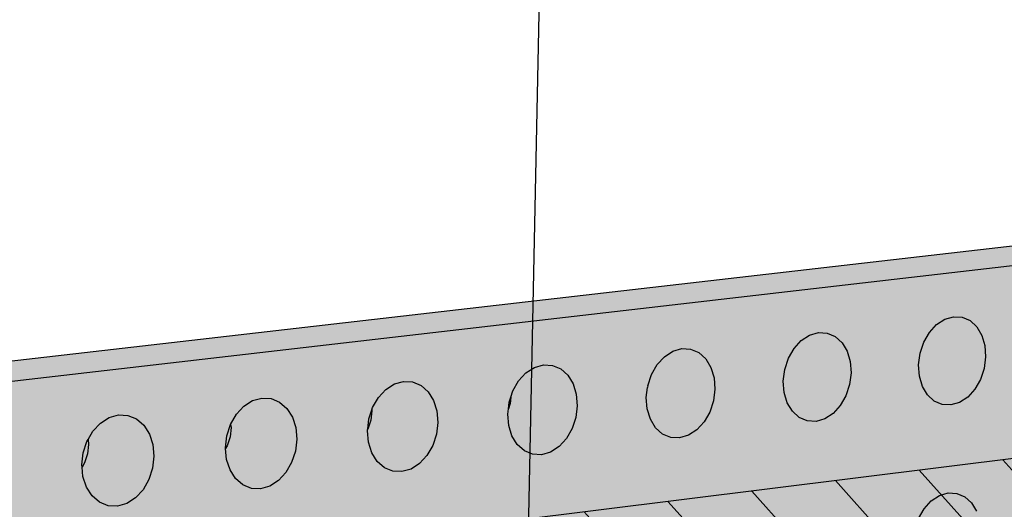
# Model space of a CAD drawing. Units: inches. Extents: x 1524.9 to 1591.4, y 1683.8 to 1754.
# Drawn here: x 1561 to 1568.1, y 1742.4 to 1745.9 of the extents above; entities that cross this region are included whole.
import ezdxf

# ---------------------------------------------------------------- set-up
doc = ezdxf.new("R2010")
doc.units = ezdxf.units.IN
doc.header["$MEASUREMENT"] = 0
for name, color, linetype in [('100 STATIC CONTENTS', 7, 'Continuous'), ('310 SOPRA-XPS', 7, 'Continuous'), ('511 Wood Lagging', 7, 'Continuous')]:
    doc.layers.add(name, color=color, linetype=linetype)

msp = doc.modelspace()

# ---------------------------------------------------------------- hatches: boundary and pattern name
at = {"layer": '100 STATIC CONTENTS'}
h = msp.add_hatch(color=253, dxfattribs=at)
h.dxf.hatch_style = 1
h.paths.add_polyline_path([(1538.1257, 1685.24), (1538.4187, 1685.3572), (1534.4784, 1740.2736), (1581.6501, 1745.7253), (1581.6596, 1745.858), (1534.1062, 1740.4035)])
h = msp.add_hatch(color=8, dxfattribs=at)
h.dxf.hatch_style = 1
h.paths.add_polyline_path([(1534.4784, 1740.2736), (1538.4598, 1684.7846), (1579.0431, 1701.1411), (1582.3503, 1745.8062)])
at = {"layer": '310 SOPRA-XPS'}
h = msp.add_hatch(color=9, dxfattribs=at)
h.dxf.hatch_style = 1
h.paths.add_polyline_path([(1583.9983, 1744.9225), (1573.4771, 1743.6307), (1573.442, 1742.8944), (1571.2351, 1696.4864), (1580.462, 1700.2912)])
h.paths.add_polyline_path([(1583.9983, 1744.9225), (1582.2689, 1745.197), (1571.7963, 1743.945), (1573.4771, 1743.6307)])
h.paths.add_polyline_path([(1573.4771, 1743.6307), (1571.7963, 1743.945), (1571.7656, 1743.2198), (1573.442, 1742.8944)], flags=17)
h.paths.add_polyline_path([(1573.442, 1742.8944), (1571.7656, 1743.2198), (1535.7198, 1738.7493), (1537.0585, 1738.2605)])
at = {"layer": '310 SOPRA-XPS', "true_color": 0x000000}
h = msp.add_hatch(dxfattribs=at)
h.set_pattern_fill('ANSI31', color=18, scale=4, angle=87)
h.set_pattern_definition([(132, (-119.4135, -7.9348), (-0.37157241, -0.3345653), [])])
h.paths.add_polyline_path([(1573.442, 1742.8944), (1571.7656, 1743.2198), (1535.7198, 1738.7493), (1537.0585, 1738.2605)])

# ---------------------------------------------------------------- linework, layer by layer
at = {"layer": '100 STATIC CONTENTS'}
for p, q in [((1534.1062, 1740.4035), (1581.6596, 1745.858)), ((1581.6501, 1745.7253), (1534.4784, 1740.2736)), ((1567.5524, 1743.6836), (1567.6042, 1743.7404)), ((1567.6042, 1743.7404), (1567.6638, 1743.7792)), ((1567.6638, 1743.7792), (1567.7269, 1743.7975)), ((1567.7269, 1743.7975), (1567.7894, 1743.794)), ((1567.7894, 1743.794), (1567.8469, 1743.7689)), ((1567.8469, 1743.7689), (1567.8955, 1743.7241)), ((1566.6867, 1743.6643), (1566.7506, 1743.6827)), ((1566.7506, 1743.6827), (1566.8138, 1743.6793)), ((1566.8138, 1743.6793), (1566.872, 1743.6542)), ((1567.5118, 1743.6129), (1567.5524, 1743.6836)), ((1567.8955, 1743.7241), (1567.9319, 1743.6626)), ((1566.5742, 1743.5682), (1566.6265, 1743.6252)), ((1566.6265, 1743.6252), (1566.6867, 1743.6643)), ((1566.872, 1743.6542), (1566.9214, 1743.6091)), ((1566.9214, 1743.6091), (1566.9585, 1743.5473)), ((1567.4853, 1743.5329), (1567.5118, 1743.6129)), ((1567.9319, 1743.6626), (1567.9537, 1743.5886)), ((1565.6372, 1743.5087), (1565.698, 1743.5481)), ((1565.698, 1743.5481), (1565.7626, 1743.5667)), ((1565.7626, 1743.5667), (1565.8266, 1743.5632)), ((1565.8266, 1743.5632), (1565.8856, 1743.538)), ((1565.8856, 1743.538), (1565.9357, 1743.4928)), ((1566.5334, 1743.497), (1566.5742, 1743.5682)), ((1566.9585, 1743.5473), (1566.9808, 1743.4729)), ((1567.4745, 1743.4493), (1567.4853, 1743.5329)), ((1567.9537, 1743.5886), (1567.9594, 1743.5072)), ((1565.5845, 1743.4513), (1565.6372, 1743.5087)), ((1565.9357, 1743.4928), (1565.9735, 1743.4306)), ((1566.5068, 1743.4165), (1566.5334, 1743.497)), ((1566.9808, 1743.4729), (1566.9868, 1743.391)), ((1567.9594, 1743.5072), (1567.9487, 1743.4238)), ((1564.5828, 1743.333), (1564.6361, 1743.3908)), ((1564.6361, 1743.3908), (1564.6974, 1743.4305)), ((1564.6974, 1743.4305), (1564.7628, 1743.4492)), ((1564.7628, 1743.4492), (1564.8276, 1743.4458)), ((1564.8276, 1743.4458), (1564.8875, 1743.4205)), ((1564.8875, 1743.4205), (1564.9383, 1743.375)), ((1565.5433, 1743.3797), (1565.5845, 1743.4513)), ((1565.9735, 1743.4306), (1565.9963, 1743.3558)), ((1566.4962, 1743.3324), (1566.5068, 1743.4165)), ((1566.9868, 1743.391), (1566.9762, 1743.3071)), ((1567.4804, 1743.3676), (1567.4745, 1743.4493)), ((1567.9487, 1743.4238), (1567.9222, 1743.3441)), ((1563.6229, 1743.2715), (1563.6849, 1743.3114)), ((1563.6849, 1743.3114), (1563.751, 1743.3303)), ((1563.751, 1743.3303), (1563.8166, 1743.3269)), ((1563.8166, 1743.3269), (1563.8773, 1743.3015)), ((1564.5414, 1743.261), (1564.5828, 1743.333)), ((1564.9383, 1743.375), (1564.9767, 1743.3126)), ((1564.9767, 1743.3126), (1565.0001, 1743.2374)), ((1565.5166, 1743.2988), (1565.5433, 1743.3797)), ((1565.9963, 1743.3558), (1566.0026, 1743.2735)), ((1566.5024, 1743.2503), (1566.4962, 1743.3324)), ((1567.5024, 1743.2936), (1567.4804, 1743.3676)), ((1567.9222, 1743.3441), (1567.8817, 1743.2736)), ((1563.5692, 1743.2134), (1563.6229, 1743.2715)), ((1563.8773, 1743.3015), (1563.9289, 1743.2558)), ((1563.9289, 1743.2558), (1563.968, 1743.1931)), ((1564.5268, 1743.2166), (1564.5414, 1743.261)), ((1565.5062, 1743.2142), (1565.5151, 1743.2868)), ((1565.5157, 1743.2884), (1565.5151, 1743.2868)), ((1565.5166, 1743.2988), (1565.5157, 1743.2884)), ((1566.0026, 1743.2735), (1565.9921, 1743.1891)), ((1566.5249, 1743.1759), (1566.5024, 1743.2503)), ((1566.9762, 1743.3071), (1566.9496, 1743.227)), ((1567.5391, 1743.2322), (1567.5024, 1743.2936)), ((1567.8817, 1743.2736), (1567.8301, 1743.217)), ((1562.5974, 1743.1508), (1562.6601, 1743.1909)), ((1562.6601, 1743.1909), (1562.7269, 1743.21)), ((1562.7269, 1743.21), (1562.7934, 1743.2066)), ((1562.7934, 1743.2066), (1562.8549, 1743.1811)), ((1562.8549, 1743.1811), (1562.9074, 1743.1352)), ((1563.5275, 1743.1409), (1563.5692, 1743.2134)), ((1563.968, 1743.1931), (1563.9919, 1743.1175)), ((1564.509, 1743.1331), (1564.5146, 1743.1796)), ((1564.5212, 1743.1701), (1564.509, 1743.1331)), ((1564.5146, 1743.1796), (1564.5268, 1743.2166)), ((1564.5268, 1743.2166), (1564.5212, 1743.1701)), ((1565.0001, 1743.2374), (1565.0068, 1743.1545)), ((1565.5127, 1743.1316), (1565.5062, 1743.2142)), ((1565.9921, 1743.1891), (1565.9655, 1743.1086)), ((1566.5622, 1743.1142), (1566.5249, 1743.1759)), ((1566.9496, 1743.227), (1566.9089, 1743.1561)), ((1567.5878, 1743.1876), (1567.5391, 1743.2322)), ((1567.6454, 1743.1629), (1567.5878, 1743.1876)), ((1567.7708, 1743.1781), (1567.7078, 1743.1596)), ((1567.8301, 1743.217), (1567.7708, 1743.1781)), ((1562.5432, 1743.0922), (1562.5974, 1743.1508)), ((1562.9074, 1743.1352), (1562.9471, 1743.0721)), ((1563.5006, 1743.059), (1563.5223, 1743.1252)), ((1563.5229, 1743.1183), (1563.5148, 1743.0504)), ((1563.5223, 1743.1252), (1563.5275, 1743.1409)), ((1563.5223, 1743.1252), (1563.5229, 1743.1183)), ((1563.9919, 1743.1175), (1563.9989, 1743.0342)), ((1564.5044, 1743.0945), (1564.509, 1743.1331)), ((1565.0068, 1743.1545), (1564.9964, 1743.0697)), ((1565.5357, 1743.0568), (1565.5127, 1743.1316)), ((1565.9655, 1743.1086), (1565.9245, 1743.0372)), ((1566.6117, 1743.0694), (1566.5622, 1743.1142)), ((1566.8568, 1743.0991), (1566.7969, 1743.06)), ((1566.9089, 1743.1561), (1566.8568, 1743.0991)), ((1567.7078, 1743.1596), (1567.6454, 1743.1629)), ((1561.5048, 1742.9696), (1561.5594, 1743.0286)), ((1561.5594, 1743.0286), (1561.6228, 1743.069)), ((1561.6228, 1743.069), (1561.6904, 1743.0882)), ((1561.6904, 1743.0882), (1561.7577, 1743.0849)), ((1561.7577, 1743.0849), (1561.8201, 1743.0593)), ((1561.8201, 1743.0593), (1561.8734, 1743.0132)), ((1562.5012, 1743.0193), (1562.5432, 1743.0922)), ((1562.9471, 1743.0721), (1562.9715, 1742.9961)), ((1563.4935, 1742.9854), (1563.5006, 1743.059)), ((1563.5148, 1743.0504), (1563.4935, 1742.9854)), ((1563.9989, 1743.0342), (1563.9887, 1742.9489)), ((1564.5112, 1743.0116), (1564.5044, 1743.0945)), ((1564.9964, 1743.0697), (1564.9697, 1742.9887)), ((1565.5737, 1742.9948), (1565.5357, 1743.0568)), ((1565.9245, 1743.0372), (1565.872, 1742.9799)), ((1566.67, 1743.0446), (1566.6117, 1743.0694)), ((1566.7332, 1743.0414), (1566.67, 1743.0446)), ((1566.7969, 1743.06), (1566.7332, 1743.0414)), ((1561.4702, 1742.9096), (1561.5048, 1742.9696)), ((1561.8734, 1743.0132), (1561.9138, 1742.9497)), ((1562.4743, 1742.937), (1562.5012, 1743.0193)), ((1562.5043, 1742.9975), (1562.4964, 1742.9292)), ((1562.5012, 1743.0193), (1562.5043, 1742.9975)), ((1562.9715, 1742.9961), (1562.9789, 1742.9124)), ((1563.4905, 1742.9735), (1563.4915, 1742.9818)), ((1563.4977, 1742.89), (1563.4905, 1742.9735)), ((1563.4935, 1742.9854), (1563.4915, 1742.9818)), ((1564.5348, 1742.9363), (1564.5112, 1743.0116)), ((1564.9697, 1742.9887), (1564.9284, 1742.9169)), ((1565.624, 1742.9498), (1565.5737, 1742.9948)), ((1565.872, 1742.9799), (1565.8114, 1742.9405)), ((1561.4355, 1742.8135), (1561.4625, 1742.8963)), ((1561.4625, 1742.8963), (1561.4702, 1742.9096)), ((1561.4702, 1742.9096), (1561.4734, 1742.8753)), ((1561.9138, 1742.9497), (1561.9388, 1742.8733)), ((1562.4643, 1742.8509), (1562.4743, 1742.937)), ((1562.4964, 1742.9292), (1562.475, 1742.8638)), ((1562.9789, 1742.9124), (1562.9689, 1742.8266)), ((1563.5218, 1742.8144), (1563.4977, 1742.89)), ((1563.9887, 1742.9489), (1563.9619, 1742.8674)), ((1564.5734, 1742.874), (1564.5348, 1742.9363)), ((1564.9284, 1742.9169), (1564.8754, 1742.8592)), ((1565.6831, 1742.9249), (1565.624, 1742.9498)), ((1565.747, 1742.9217), (1565.6831, 1742.9249)), ((1565.8114, 1742.9405), (1565.747, 1742.9217)), ((1561.4257, 1742.7269), (1561.4355, 1742.8135)), ((1561.4734, 1742.8753), (1561.4656, 1742.8065)), ((1561.9388, 1742.8733), (1561.9466, 1742.7891)), ((1562.4648, 1742.846), (1562.4643, 1742.8509)), ((1562.475, 1742.8638), (1562.4648, 1742.846)), ((1562.4719, 1742.767), (1562.4648, 1742.846)), ((1562.9689, 1742.8266), (1562.942, 1742.7446)), ((1563.5611, 1742.7517), (1563.5218, 1742.8144)), ((1563.9619, 1742.8674), (1563.9204, 1742.7951)), ((1564.6244, 1742.8288), (1564.5734, 1742.874)), ((1564.6844, 1742.8038), (1564.6244, 1742.8288)), ((1564.8143, 1742.8195), (1564.7491, 1742.8006)), ((1564.8754, 1742.8592), (1564.8143, 1742.8195)), ((1561.4442, 1742.7408), (1561.4272, 1742.7112)), ((1561.4656, 1742.8065), (1561.4442, 1742.7408)), ((1561.9466, 1742.7891), (1561.9367, 1742.7028)), ((1562.4966, 1742.691), (1562.4719, 1742.767)), ((1562.942, 1742.7446), (1562.9002, 1742.6719)), ((1563.6129, 1742.7063), (1563.5611, 1742.7517)), ((1563.9204, 1742.7951), (1563.8669, 1742.7371)), ((1564.7491, 1742.8006), (1564.6844, 1742.8038)), ((1561.4272, 1742.7112), (1561.4257, 1742.7269)), ((1561.4336, 1742.6425), (1561.4272, 1742.7112)), ((1561.9367, 1742.7028), (1561.9097, 1742.6203)), ((1562.5366, 1742.628), (1562.4966, 1742.691)), ((1562.9002, 1742.6719), (1562.8462, 1742.6135)), ((1563.6737, 1742.6812), (1563.6129, 1742.7063)), ((1563.7392, 1742.6781), (1563.6737, 1742.6812)), ((1563.8051, 1742.6972), (1563.7392, 1742.6781)), ((1563.8669, 1742.7371), (1563.8051, 1742.6972)), ((1561.4588, 1742.566), (1561.4336, 1742.6425)), ((1561.9097, 1742.6203), (1561.8676, 1742.5472)), ((1562.5892, 1742.5824), (1562.5366, 1742.628)), ((1562.8462, 1742.6135), (1562.7838, 1742.5733)), ((1561.4996, 1742.5027), (1561.4588, 1742.566)), ((1561.8676, 1742.5472), (1561.8132, 1742.4884)), ((1562.6508, 1742.5572), (1562.5892, 1742.5824)), ((1562.7171, 1742.5541), (1562.6508, 1742.5572)), ((1562.7838, 1742.5733), (1562.7171, 1742.5541)), ((1561.553, 1742.4569), (1561.4996, 1742.5027)), ((1561.6154, 1742.4316), (1561.553, 1742.4569)), ((1561.8132, 1742.4884), (1561.7501, 1742.4479)), ((1567.5148, 1742.4099), (1567.5664, 1742.4666)), ((1567.5664, 1742.4666), (1567.6257, 1742.5056)), ((1567.6257, 1742.5056), (1567.6887, 1742.5243)), ((1567.6887, 1742.5243), (1567.7509, 1742.5213)), ((1567.7509, 1742.5213), (1567.8082, 1742.497)), ((1567.8082, 1742.497), (1567.8566, 1742.4529)), ((1561.6827, 1742.4285), (1561.6154, 1742.4316)), ((1561.7501, 1742.4479), (1561.6827, 1742.4285)), ((1567.4743, 1742.3394), (1567.5148, 1742.4099)), ((1567.8566, 1742.4529), (1567.8929, 1742.3922))]:
    msp.add_line(p, q, dxfattribs=at)
at = {"layer": '310 SOPRA-XPS'}
msp.add_line((1571.7656, 1743.2198), (1535.7198, 1738.7493), dxfattribs=at)
at = {"layer": '511 Wood Lagging'}
msp.add_line((1564.4909, 1734.4363), (1564.7716, 1747.923), dxfattribs=at)

doc.saveas('drawing.dxf')
